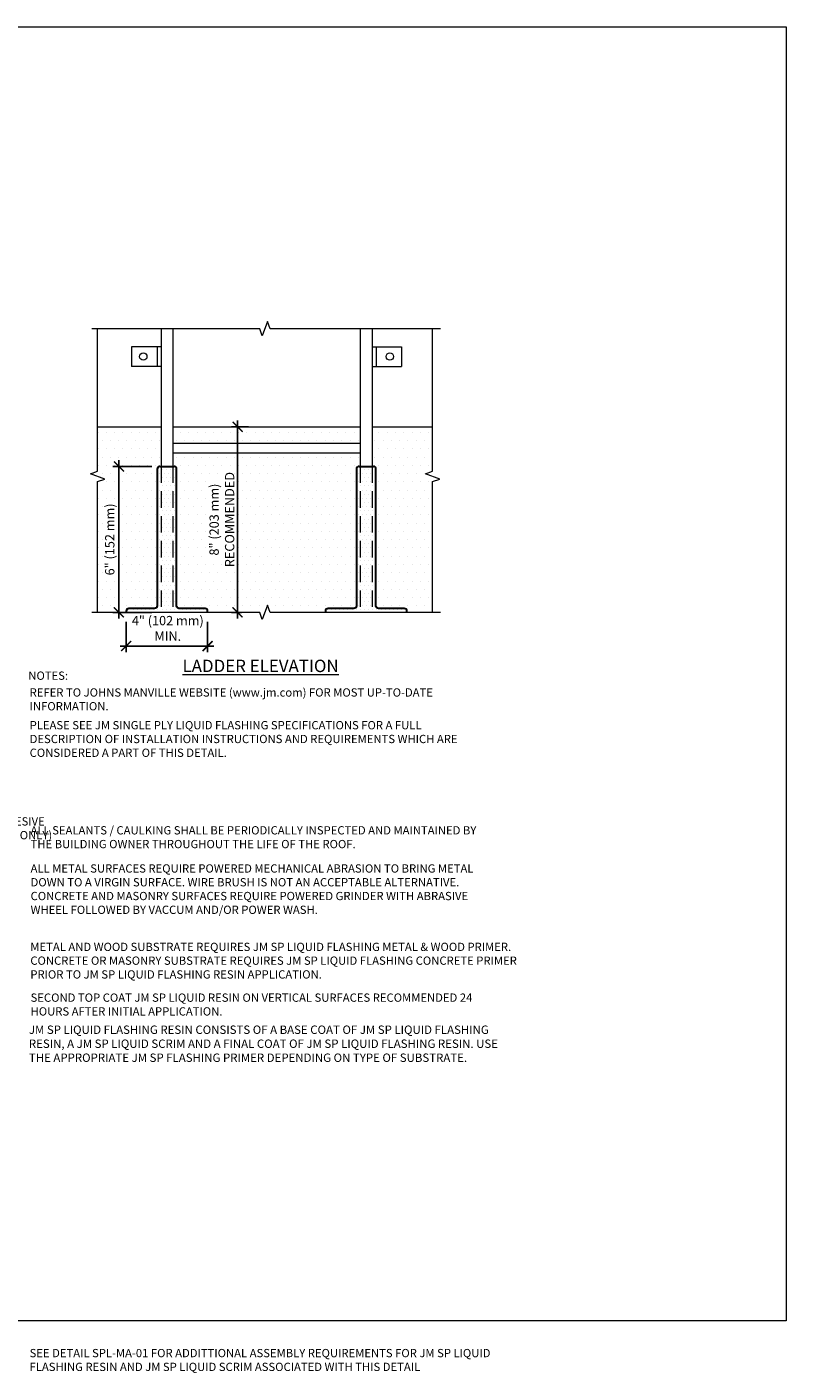
# Model space of a CAD drawing. Units: inches. Extents: x 18.1 to 46.4, y -0.7 to 19.6.
# Drawn here: x 34.9 to 46.4, y -0.7 to 19.6 of the extents above; entities that cross this region are included whole.
import ezdxf
from ezdxf import colors
from ezdxf.entities.mleader import LeaderData, LeaderLine
from ezdxf.enums import TextEntityAlignment as Align
from ezdxf.math import Vec2, Vec3

# ---------------------------------------------------------------- set-up
doc = ezdxf.new("R2010")
doc.units = ezdxf.units.IN
doc.header["$MEASUREMENT"] = 0
doc.linetypes.add('HIDDEN', pattern=[0.375, 0.25, -0.125])
for name, color, linetype, lineweight in [('A-DETL-002', 2, 'Continuous', 20), ('A-DETL-003', 3, 'Continuous', 30), ('A-DETL-DIMS', 11, 'Continuous', 15), ('A-DETL-HIDD', 30, 'HIDDEN', 15), ('A-DETL-NOTE', 4, 'Continuous', 15), ('A-DETL-PATT', 11, 'Continuous', 15)]:
    doc.layers.add(name, color=color, linetype=linetype, lineweight=lineweight)
doc.styles.add('arial', font='arial.ttf')
doc.styles.add('JM Detail Standard', font='verdana.ttf', dxfattribs={"height": 0.125})
doc.dimstyles.new('JM-Standard', dxfattribs={"dimtxt": 0.09375, "dimasz": 0.10075, "dimexe": 0.0625, "dimexo": 0.09375, "dimgap": 0.03125, "dimtad": 1, "dimdec": 3, "dimzin": 3, "dimdsep": 46, "dimlunit": 4, "dimtxsty": 'arial', "dimblk": 'ARCHTICK', "dimcen": 0.09375, "dimdle": 0.0625, "dimclrd": 256, "dimclre": 256, "dimclrt": 4, "dimazin": 2, "dimtfac": 0.9, "dimtdec": 3, "dimtmove": 2, "dimatfit": 2, "dimfxl": 1, "dimtfillclr": 256, "dimfrac": 2, "dimtolj": 1, "dimtzin": 0, "dimarcsym": 0})

# ---------------------------------------------------------------- blocks, each defined once
blk = doc.blocks.new('_ArchTick')
at = {"color": 0, "linetype": 'ByBlock', "const_width": 0.15}
blk.add_lwpolyline([(-0.5, -0.5), (0.5, 0.5)], dxfattribs=at)
blk = doc.blocks.new('*D12')
at = {"layer": 'A-DETL-DIMS', "lineweight": -2, "transparency": 16777216}
for p, q in [((36.426, 10.635), (36.426, 10.174)), ((37.658, 10.635), (37.658, 10.174)), ((36.333, 10.267), (37.752, 10.267))]:
    blk.add_line(p, q, dxfattribs=at)
at = {"layer": 'Defpoints', "color": 0, "transparency": 16777216}
for p in [(36.426, 10.776), (37.658, 10.776), (37.658, 10.267)]:
    blk.add_point(p, dxfattribs=at)
at = {"layer": 'A-DETL-DIMS', "lineweight": -2, "transparency": 16777216, "xscale": 0.151125, "yscale": 0.151125, "zscale": 0.151125, "rotation": 180}
blk.add_blockref('_ArchTick', (36.426, 10.267), dxfattribs=at)
at = {"layer": 'A-DETL-DIMS', "lineweight": -2, "transparency": 16777216, "xscale": 0.151125, "yscale": 0.151125, "zscale": 0.151125}
blk.add_blockref('_ArchTick', (37.658, 10.267), dxfattribs=at)
at = {"layer": 'A-DETL-DIMS', "color": 4, "transparency": 16777216, "insert": (37.056, 10.534), "char_height": 0.14062, "attachment_point": 5, "style": 'arial'}
blk.add_mtext('\\A1;4" (102 mm) \\PMIN.', dxfattribs=at)
blk = doc.blocks.new('*D11')
at = {"layer": 'A-DETL-DIMS', "lineweight": -2, "transparency": 16777216}
for p, q in [((36.317, 13.076), (36.317, 10.682)), ((36.813, 12.982), (36.223, 12.982)), ((36.813, 10.776), (36.223, 10.776))]:
    blk.add_line(p, q, dxfattribs=at)
at = {"layer": 'Defpoints', "color": 0, "transparency": 16777216}
for p in [(36.954, 12.982), (36.317, 10.776), (36.954, 10.776)]:
    blk.add_point(p, dxfattribs=at)
at = {"layer": 'A-DETL-DIMS', "lineweight": -2, "transparency": 16777216, "xscale": 0.151125, "yscale": 0.151125, "zscale": 0.151125}
for p, rotation in [((36.317, 12.982), 90), ((36.317, 10.776), 270)]:
    blk.add_blockref('_ArchTick', p, dxfattribs=dict(at, rotation=rotation))
at = {"layer": 'A-DETL-DIMS', "color": 4, "transparency": 16777216, "insert": (36.178, 11.879), "char_height": 0.14062, "attachment_point": 5, "rotation": 90, "style": 'arial', "bg_fill": 3, "box_fill_scale": 1.25, "bg_fill_color": 256, "bg_fill_true_color": 13158600, "bg_fill_transparency": 0}
blk.add_mtext('\\A1;6" (152 mm)', dxfattribs=at)
blk = doc.blocks.new('*D14')
at = {"layer": 'A-DETL-DIMS', "lineweight": -2, "transparency": 16777216}
for p, q in [((38.112, 13.677), (38.112, 10.682)), ((38.278, 13.583), (38.019, 13.583)), ((38.173, 10.776), (38.019, 10.776))]:
    blk.add_line(p, q, dxfattribs=at)
at = {"layer": 'Defpoints', "color": 0, "transparency": 16777216}
for p in [(38.418, 13.583), (38.112, 10.776), (38.314, 10.776)]:
    blk.add_point(p, dxfattribs=at)
at = {"layer": 'A-DETL-DIMS', "lineweight": -2, "transparency": 16777216, "xscale": 0.151125, "yscale": 0.151125, "zscale": 0.151125}
for p, rotation in [((38.112, 13.583), 90), ((38.112, 10.776), 270)]:
    blk.add_blockref('_ArchTick', p, dxfattribs=dict(at, rotation=rotation))
at = {"layer": 'A-DETL-DIMS', "color": 4, "transparency": 16777216, "insert": (37.874, 12.179), "char_height": 0.14062, "width": 1.156, "attachment_point": 5, "rotation": 90, "style": 'arial', "bg_fill": 3, "box_fill_scale": 1.25, "bg_fill_color": 256, "bg_fill_true_color": 13158600, "bg_fill_transparency": 0}
blk.add_mtext('\\A1;8" (203 mm) RECOMMENDED', dxfattribs=at)

msp = doc.modelspace()

# ---------------------------------------------------------------- hatches: boundary and pattern name
at = {"layer": 'A-DETL-PATT'}
h = msp.add_hatch(dxfattribs=at)
h.set_pattern_fill('DOTS', color=256, scale=2)
h.paths.add_polyline_path([(36.8952, 12.9433, -0.4142136), (36.9342, 12.9824), (36.9538, 12.9824), (36.9538, 13.5252), (35.9948, 13.5252), (35.9948, 12.9087), (35.8875, 12.8697), (36.1022, 12.7916), (35.9948, 12.7525), (35.9948, 10.7761), (36.4264, 10.7761), (36.4264, 10.7956, -0.4142136), (36.4655, 10.8347), (36.8561, 10.8347, 0.4142136), (36.8952, 10.8737)])
h = msp.add_hatch(dxfattribs=at)
h.set_pattern_fill('DOTS', color=256, scale=2)
h.paths.add_polyline_path([(36.9538, 13.5829), (35.9948, 13.5829), (35.9948, 13.5252), (36.9538, 13.5252)])
h = msp.add_hatch(dxfattribs=at)
h.set_pattern_fill('DOTS', color=256, scale=2)
h.paths.add_polyline_path([(39.9682, 13.5829), (37.1311, 13.5829), (37.1311, 13.5252), (39.9682, 13.5252)])
h = msp.add_hatch(dxfattribs=at)
h.set_pattern_fill('DOTS', color=256, scale=2)
h.paths.add_polyline_path([(39.9682, 13.5252), (37.1311, 13.5252), (37.1311, 13.3328), (39.9682, 13.3328)])
h = msp.add_hatch(dxfattribs=at)
h.set_pattern_fill('DOTS', color=256, scale=2)
h.paths.add_polyline_path([(41.0619, 13.5829), (40.1455, 13.5829), (40.1455, 13.5252), (41.0619, 13.5252)])
h = msp.add_hatch(dxfattribs=at)
h.set_pattern_fill('DOTS', color=256, scale=2)
h.paths.add_polyline_path([(41.0619, 13.5252), (40.1455, 13.5252), (40.1455, 12.9824), (40.1651, 12.9824, -0.4142136), (40.2041, 12.9433), (40.2041, 10.8737, 0.4142136), (40.2432, 10.8347), (40.6338, 10.8347, -0.4142136), (40.6729, 10.7956), (40.6729, 10.7761), (41.0619, 10.7761), (41.0619, 12.7525), (41.1692, 12.7916), (40.9546, 12.8697), (41.0619, 12.9087)])
h = msp.add_hatch(dxfattribs=at)
h.set_pattern_fill('DOTS', color=256, scale=2)
h.paths.add_polyline_path([(37.1311, 13.1883), (37.1311, 12.9824), (37.1506, 12.9824, -0.4142136), (37.1897, 12.9433), (37.1897, 10.8737, 0.4142136), (37.2287, 10.8347), (37.6194, 10.8347, -0.4142136), (37.6584, 10.7956), (37.6584, 10.7761), (38.446, 10.7761), (38.4851, 10.6688), (38.5632, 10.8834), (38.6023, 10.7761), (39.4409, 10.7761), (39.4409, 10.7956, -0.4142136), (39.4799, 10.8347), (39.8706, 10.8347, 0.4142136), (39.9096, 10.8737), (39.9096, 12.9433, -0.4142136), (39.9487, 12.9824), (39.9682, 12.9824), (39.9682, 13.1883)])
h = msp.add_hatch(dxfattribs=at)
h.set_pattern_fill('DOTS', color=256)
h.paths.add_polyline_path([(36.9538, 12.9824), (36.9342, 12.9824, 0.4142136), (36.8952, 12.9433), (36.8952, 10.8737, -0.4142136), (36.8561, 10.8347), (36.4655, 10.8347, 0.4142136), (36.4264, 10.7956), (36.4264, 10.7761), (36.9538, 10.7761)])
h = msp.add_hatch(dxfattribs=at)
h.set_pattern_fill('DOTS', color=256)
h.paths.add_polyline_path([(37.1311, 12.9824), (36.9538, 12.9824), (36.9538, 10.7761), (37.1311, 10.7761)])
h = msp.add_hatch(dxfattribs=at)
h.set_pattern_fill('DOTS', color=256)
h.paths.add_polyline_path([(37.1897, 12.9433, 0.4142136), (37.1506, 12.9824), (37.1311, 12.9824), (37.1311, 10.7761), (37.6584, 10.7761), (37.6584, 10.7956, 0.4142136), (37.6194, 10.8347), (37.2287, 10.8347, -0.4142136), (37.1897, 10.8737)])
h = msp.add_hatch(dxfattribs=at)
h.set_pattern_fill('DOTS', color=256)
h.paths.add_polyline_path([(39.9682, 12.9824), (39.9487, 12.9824, 0.4142136), (39.9096, 12.9433), (39.9096, 10.8737, -0.4142136), (39.8706, 10.8347), (39.4799, 10.8347, 0.4142136), (39.4409, 10.7956), (39.4409, 10.7761), (39.9682, 10.7761)])
h = msp.add_hatch(dxfattribs=at)
h.set_pattern_fill('DOTS', color=256)
h.paths.add_polyline_path([(40.1455, 12.9824), (39.9682, 12.9824), (39.9682, 10.7761), (40.1455, 10.7761)])
h = msp.add_hatch(dxfattribs=at)
h.set_pattern_fill('DOTS', color=256)
h.paths.add_polyline_path([(40.2041, 12.9433, 0.4142136), (40.1651, 12.9824), (40.1455, 12.9824), (40.1455, 10.7761), (40.6729, 10.7761), (40.6729, 10.7956, 0.4142136), (40.6338, 10.8347), (40.2432, 10.8347, -0.4142136), (40.2041, 10.8737)])

# ---------------------------------------------------------------- linework, layer by layer
at = {"layer": 'A-DETL-002'}
for p, q in [((36.9538, 15.0654), (36.9538, 12.9824)), ((37.1311, 15.0654), (37.1311, 12.9824)), ((39.9682, 15.0654), (39.9682, 12.9824)), ((40.1455, 15.0654), (40.1455, 12.9824)), ((36.5084, 14.7926), (36.5084, 14.4947)), ((36.9538, 14.7926), (36.5084, 14.7926)), ((36.8927, 14.7926), (36.8927, 14.4947)), ((40.1455, 14.7926), (40.591, 14.7926)), ((40.2066, 14.7926), (40.2066, 14.4947)), ((40.591, 14.7926), (40.591, 14.4947)), ((36.9538, 14.4947), (36.5084, 14.4947)), ((40.1455, 14.4947), (40.591, 14.4947)), ((35.9948, 13.5829), (36.9538, 13.5829)), ((37.1311, 13.5829), (39.9682, 13.5829)), ((40.1455, 13.5829), (41.0619, 13.5829)), ((37.1311, 13.3328), (39.9682, 13.3328)), ((37.1311, 13.1883), (39.9682, 13.1883))]:
    msp.add_line(p, q, dxfattribs=at)
for centre in [(36.685, 14.6436), (40.4144, 14.6436)]:
    msp.add_circle(centre, 0.0557, dxfattribs=at)
at = {"layer": 'A-DETL-003'}
for p, q in [((36.9342, 12.9824), (37.1506, 12.9824)), ((39.9487, 12.9824), (40.1651, 12.9824))]:
    msp.add_line(p, q, dxfattribs=at)
for points in [[(36.8952, 12.9433), (36.8952, 10.8737, -0.4142136), (36.8561, 10.8347), (36.4655, 10.8347, 0.4142136), (36.4264, 10.7956), (36.4264, 10.7761)], [(37.6584, 10.7761), (37.6584, 10.7956, 0.4142136), (37.6194, 10.8347), (37.2287, 10.8347, -0.4142136), (37.1897, 10.8737), (37.1897, 12.9433)], [(39.9096, 12.9433), (39.9096, 10.8737, -0.4142136), (39.8706, 10.8347), (39.4799, 10.8347, 0.4142136), (39.4409, 10.7956), (39.4409, 10.7761)], [(40.6729, 10.7761), (40.6729, 10.7956, 0.4142136), (40.6338, 10.8347), (40.2432, 10.8347, -0.4142136), (40.2041, 10.8737), (40.2041, 12.9433)]]:
    msp.add_lwpolyline(points, format="xyb", dxfattribs=at)
for centre, start, end in [((36.9342, 12.9433), 90, 180), ((37.1506, 12.9433), 0, 90), ((39.9487, 12.9433), 90, 180), ((40.1651, 12.9433), 0, 90)]:
    msp.add_arc(centre, 0.0391, start, end, dxfattribs=at)
at = {"layer": 'A-DETL-HIDD'}
for p, q in [((36.9538, 12.9824), (36.9538, 10.7761)), ((37.1311, 12.9824), (37.1311, 10.7761)), ((39.9682, 12.9824), (39.9682, 10.7761)), ((40.1455, 12.9824), (40.1455, 10.7761))]:
    msp.add_line(p, q, dxfattribs=at)
at = {"layer": 'A-DETL-NOTE', "linetype": 'Continuous'}
for points in [[(35.9948, 10.7761), (35.9948, 12.7525), (36.1022, 12.7916), (35.8875, 12.8697), (35.9948, 12.9087), (35.9948, 15.0654)], [(41.1825, 15.0654), (38.6023, 15.0654), (38.5632, 15.1727), (38.4851, 14.9581), (38.446, 15.0654), (35.9066, 15.0654)], [(41.0619, 10.7761), (41.0619, 12.7525), (41.1692, 12.7916), (40.9546, 12.8697), (41.0619, 12.9087), (41.0619, 15.0654)], [(41.1812, 10.7761), (38.6023, 10.7761), (38.5632, 10.8834), (38.4851, 10.6688), (38.446, 10.7761), (35.9066, 10.7761)]]:
    msp.add_lwpolyline(points, dxfattribs=at)
at = {"layer": 'A-DETL-PATT'}
msp.add_lwpolyline([(18.1155, 19.6282), (46.4087, 19.6282), (46.4087, 0.0649), (18.1155, 0.0649)], close=True, dxfattribs=at)

# ---------------------------------------------------------------- texts
at = {"layer": 'A-DETL-NOTE', "style": 'JM Detail Standard'}
msp.add_text('%%UNOTES:', height=0.125, dxfattribs=at).set_placement((34.9457, 9.8188), align=Align.MIDDLE_LEFT)
at = {"layer": 'A-DETL-NOTE', "attachment_point": 1, "style": 'JM Detail Standard'}
for s, insert, char_height, width in [('{\\LLADDER ELEVATION}', (37.278, 10.0604), 0.1875, 4.019612), ('REFER TO JOHNS MANVILLE WEBSITE (www.jm.com) FOR MOST UP-TO-DATE INFORMATION.', (34.966, 9.6276), 0.125, 6.70745), ('PLEASE SEE JM SINGLE PLY LIQUID FLASHING SPECIFICATIONS FOR A FULL DESCRIPTION OF INSTALLATION INSTRUCTIONS AND REQUIREMENTS WHICH ARE CONSIDERED A PART OF THIS DETAIL.', (34.9661, 9.1325), 0.125, 6.753255), ('JM SINGLE PLY MEMBRANE ADHESIVE (FOR ADHERED SPECIFICATIONS ONLY)', (32.2143, 7.6782), 0.125, 3.271204), ('ALL SEALANTS / CAULKING SHALL BE PERIODICALLY INSPECTED AND MAINTAINED BY THE BUILDING OWNER THROUGHOUT THE LIFE OF THE ROOF.', (34.9801, 7.5432), 0.125, 6.971287), ('ALL METAL SURFACES REQUIRE POWERED MECHANICAL ABRASION TO BRING METAL DOWN TO A VIRGIN SURFACE. WIRE BRUSH IS NOT AN ACCEPTABLE ALTERNATIVE.  CONCRETE AND MASONRY SURFACES REQUIRE POWERED GRINDER WITH ABRASIVE WHEEL FOLLOWED BY VACCUM AND/OR POWER WASH.', (34.9801, 6.9661), 0.125, 6.819806), ('METAL AND WOOD SUBSTRATE REQUIRES JM SP LIQUID FLASHING METAL & WOOD PRIMER. CONCRETE OR MASONRY SUBSTRATE REQUIRES JM SP LIQUID FLASHING CONCRETE PRIMER PRIOR TO JM SP LIQUID FLASHING RESIN APPLICATION.', (34.9765, 5.7807), 0.125, 7.384585), ('SECOND TOP COAT JM SP LIQUID RESIN ON VERTICAL SURFACES RECOMMENDED 24 HOURS AFTER INITIAL APPLICATION.', (34.9801, 5.0131), 0.125, 7.161619), ('JM SP LIQUID FLASHING RESIN CONSISTS OF A BASE COAT OF JM SP LIQUID FLASHING RESIN, A JM SP LIQUID SCRIM AND A FINAL COAT OF JM SP LIQUID FLASHING RESIN. USE THE APPROPRIATE JM SP FLASHING PRIMER DEPENDING ON TYPE OF SUBSTRATE.', (34.9545, 4.5288), 0.1269531, 7.331976), ('SEE DETAIL SPL-MA-01 FOR ADDITTIONAL ASSEMBLY REQUIREMENTS FOR JM SP LIQUID FLASHING RESIN AND JM SP LIQUID SCRIM ASSOCIATED WITH THIS DETAIL', (34.9648, -0.3616), 0.125, 7.670839)]:
    msp.add_mtext(s, dxfattribs=dict(at, insert=insert, char_height=char_height, width=width))

# ---------------------------------------------------------------- dimensions: what is measured, and where the dimension line sits
at = {"layer": 'A-DETL-DIMS'}
dim = msp.add_linear_dim(base=(37.6584, 10.2673), p1=(36.4264, 10.7761), p2=(37.6584, 10.7761), text='4" (102 mm) \\PMIN.', dimstyle='JM-Standard', override={"dimscale": 1.5}, dxfattribs=at)
dim.commit()
dim.dimension.update_dxf_attribs({"geometry": '*D12', "text_midpoint": (37.056, 10.5339), "dimtype": 160})

# ---------------------------------------------------------------- leaders
at = {"layer": 'A-DETL-NOTE'}
ml = msp.add_multileader_mtext('Standard', dxfattribs=at)
ml.set_content('JM APPROVED FASTENER AND PLATE\\PPENETRATION DEPENDANT ON DECK\\PMATERIAL(S). SEE SPECIFICATIONS\\PFOR FURTHER INFORMATION', color=256, style='JM Detail Standard')
ml.set_leader_properties(color=256, linetype='ByLayer', lineweight=-1)
ml.build(insert=Vec2(0, 0))
ml.multileader.update_dxf_attribs({"dogleg_length": 0.25, "arrow_head_size": 0.1875})
ctx = ml.context
ctx.base_point, ctx.char_height, ctx.arrow_head_size, ctx.landing_gap_size, ctx.plane_origin = Vec3(28.9287, 5.0387), 0.125, 0.1875, 0.0625, Vec3(31.0305, 1.4861)
notes = []
notes.append((ctx, [(0, (1, 1, 0), (28.6787, 5.0387), (1, 0), 0.25, [(0, [(28.0823, 5.1745)], 0, [])])]))
ctx.mtext.insert, ctx.mtext.width, ctx.mtext.flow_direction = Vec3(28.9912, 5.1025), 6.000799, 5
for ctx, leaders in notes:
    for number, flags, end, landing, length, lines in leaders:
        leader = LeaderData()
        leader.index, (leader.has_last_leader_line, leader.has_dogleg_vector, leader.attachment_direction) = number, flags
        leader.last_leader_point, leader.dogleg_vector, leader.dogleg_length = Vec3(end), Vec3(landing), length
        for number, points, colour, breaks in lines:
            line = LeaderLine()
            line.index, line.vertices, line.color, line.breaks = number, Vec3.list(points), colors.encode_raw_color(colour), breaks
            leader.lines.append(line)
        ctx.leaders.append(leader)

# ---------------------------------------------------------------- next in the draw order: dimensions: what is measured, and where the dimension line sits
at = {"layer": 'A-DETL-DIMS'}
for base, p1, p2, text, picture, middle in [((38.1124, 10.7761), (38.4182, 13.5829), (38.3135, 10.7761), '8" (203 mm) RECOMMENDED', '*D14', (37.8744, 12.1795)), ((36.3171, 10.7761), (36.9538, 12.9824), (36.9538, 10.7761), '6" (152 mm)', '*D11', (36.178, 11.8792))]:
    dim = msp.add_linear_dim(base=base, p1=p1, p2=p2, angle=90, text=text, dimstyle='JM-Standard', override={"dimscale": 1.5, "dimtfill": 1}, dxfattribs=at)
    dim.commit()
    dim.dimension.update_dxf_attribs({"geometry": picture, "text_midpoint": middle})

doc.saveas('drawing.dxf')
